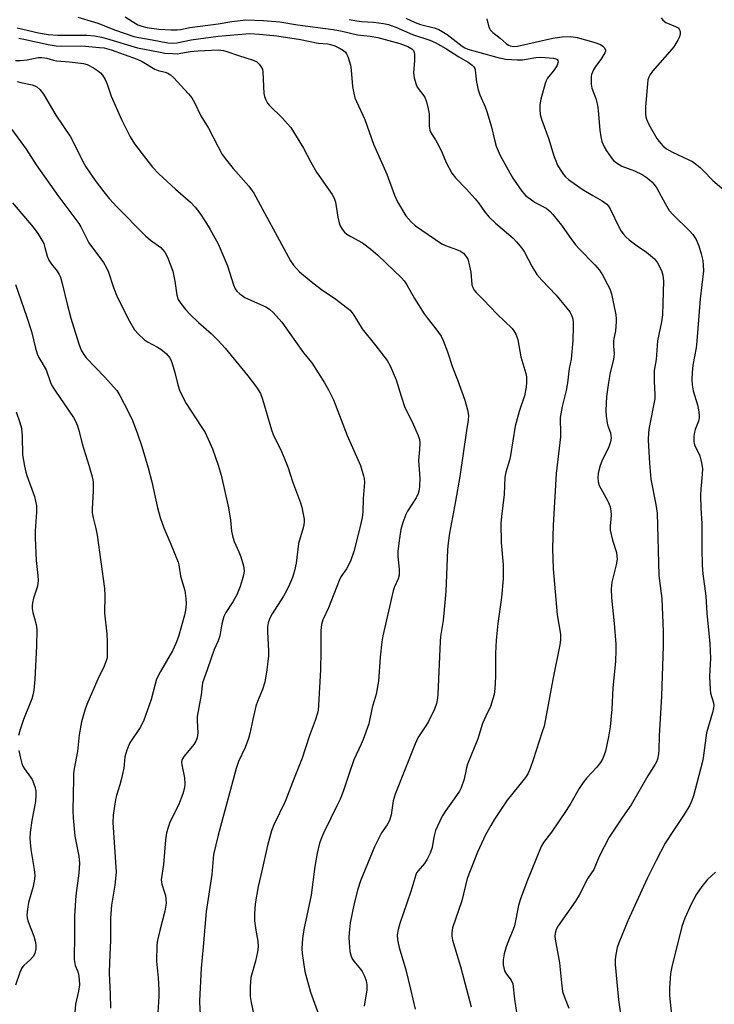
# Model space of a CAD drawing. Units: inches. Extents: x 1303762 to 1309762, y 513449 to 517449.
# Drawn here: x 1304943 to 1305142, y 516444 to 516726 of the extents above; entities that cross this region are included whole.
import ezdxf

# ---------------------------------------------------------------- set-up
doc = ezdxf.new("R2010")
doc.units = ezdxf.units.IN
doc.header["$MEASUREMENT"] = 0
doc.layers.add('Undefined', color=1, linetype='Continuous')

msp = doc.modelspace()

# ---------------------------------------------------------------- linework, layer by layer
at = {"layer": 'Undefined'}
for points, elevation in [([(1304959.81, 516727.04), (1304965.56, 516725.34), (1304970.56, 516723.38), (1304975.81, 516721.56), (1304977.32, 516721.2), (1304981.14, 516720.59), (1304985.56, 516719.67), (1304986.84, 516719.58), (1304988.18, 516719.67), (1304992.29, 516720.54), (1305000, 516721.61)], 328), ([(1304973.35, 516727.18), (1304975.46, 516725.79), (1304977.02, 516724.91), (1304978.12, 516724.48), (1304979.54, 516724.11), (1304983.02, 516723.64), (1304986.53, 516723.44), (1304988.28, 516723.41), (1304989.24, 516723.53), (1304991.95, 516724.09), (1305000, 516725.18)], 326), ([(1305053.92, 516726.82), (1305056.52, 516725.56), (1305058.11, 516724.97), (1305062.03, 516724.01), (1305063.37, 516723.53), (1305064.34, 516722.99), (1305065.74, 516722.06), (1305070.07, 516718.72), (1305070.84, 516718.26), (1305071.64, 516717.93), (1305074.45, 516717.1), (1305080.69, 516715.44), (1305082.59, 516715.07), (1305085.86, 516714.85), (1305087.34, 516714.85), (1305091.14, 516715.52), (1305092.59, 516715.64), (1305096.27, 516715.33), (1305096.94, 516715.16), (1305097.28, 516714.94), (1305097.5, 516714.62), (1305097.55, 516714.23), (1305097.25, 516713.3), (1305096.52, 516712.1), (1305094.56, 516709.54), (1305094.12, 516708.81), (1305093.8, 516708.02), (1305092.57, 516703.59), (1305092.35, 516701.94), (1305092.28, 516700.57), (1305092.45, 516699.19), (1305092.87, 516697.55), (1305094.92, 516692.09), (1305096.27, 516687.61), (1305097.42, 516684.61), (1305098.15, 516683.36), (1305099.14, 516681.91), (1305099.69, 516681.24), (1305100.51, 516680.47), (1305104.47, 516677.73), (1305107.54, 516675.89), (1305110.21, 516674.4), (1305111.5, 516673.43), (1305112.03, 516672.81), (1305112.48, 516672.08), (1305115.1, 516666.72), (1305115.69, 516665.7), (1305116.36, 516664.76), (1305117.11, 516663.92), (1305117.94, 516663.16), (1305120.22, 516661.47), (1305122.95, 516659.63), (1305125.2, 516657.71), (1305126.11, 516656.61), (1305127.25, 516654.34), (1305127.61, 516653), (1305127.75, 516651.34), (1305127.63, 516644.91), (1305127.49, 516641.69), (1305127.2, 516639.67), (1305126.07, 516634.17), (1305125.67, 516628.87), (1305125.16, 516625.68), (1305125.08, 516622.58), (1305125.34, 516618.73), (1305125.31, 516617.51), (1305123.66, 516609.3), (1305123.49, 516607.9), (1305123.39, 516605.7), (1305123.74, 516599.11), (1305124.16, 516594.46), (1305125.62, 516587.23), (1305125.98, 516584.69), (1305126.5, 516566.92), (1305126.66, 516565.28), (1305127.36, 516560.27), (1305127.74, 516550.78), (1305127.74, 516546.63), (1305127.26, 516532.21), (1305126.56, 516520.81), (1305126.46, 516516.78), (1305126.33, 516515.62), (1305126.03, 516514.18), (1305125.75, 516513.38), (1305125.38, 516512.66), (1305123.32, 516509.35), (1305118.52, 516501.04), (1305116.03, 516497.5), (1305112.24, 516491.78), (1305109.3, 516486.25), (1305107.8, 516482.52), (1305106.04, 516479.95), (1305103.61, 516475.07), (1305102.52, 516473.37), (1305097.59, 516466.29), (1305097.01, 516465.29), (1305096.67, 516464.18), (1305096.62, 516463.34), (1305096.69, 516462.49), (1305097.97, 516455.69), (1305098.5, 516449.95), (1305098.86, 516447.48), (1305099.36, 516445.85), (1305100.61, 516442.64)], 322), ([(1305127.17, 516726.86), (1305127.57, 516726.2), (1305128.45, 516725.55), (1305131.28, 516724.39), (1305131.97, 516723.99), (1305132.3, 516723.64), (1305132.51, 516723.22), (1305132.62, 516722.76), (1305132.61, 516722.27), (1305132.37, 516721.48), (1305131.89, 516720.44), (1305130.74, 516718.59), (1305129.62, 516717.22), (1305124.65, 516711.6), (1305123.94, 516710.65), (1305123.56, 516709.9), (1305123.33, 516709.09), (1305123.17, 516707.96), (1305122.59, 516701.38), (1305122.63, 516699.34), (1305122.74, 516698.48), (1305122.93, 516697.77), (1305123.6, 516696.31), (1305125.89, 516692.28), (1305126.51, 516691.36), (1305127.59, 516690.16), (1305128.64, 516689.3), (1305130.35, 516688.3), (1305135.06, 516686.16), (1305136.07, 516685.63), (1305138.28, 516683.96), (1305139.31, 516683.02), (1305141.98, 516680.16), (1305145.75, 516676.94)], 318), ([(1304942.37, 516724.02), (1304948.45, 516722.56), (1304951.24, 516722.1), (1304954.07, 516721.96), (1304962.32, 516721.95), (1304964.6, 516721.7), (1304966.6, 516721.34), (1304968, 516721), (1304976.88, 516718.27), (1304983.35, 516717), (1304984.71, 516716.79), (1304986.94, 516716.61), (1304988.28, 516716.59), (1304991.99, 516717.18), (1304994.33, 516717.44), (1305000, 516717.67)], 330), ([(1305000, 516725.18), (1305003.94, 516725.84), (1305007.97, 516726.33), (1305013.03, 516726.1), (1305017.7, 516725.71), (1305022.77, 516724.9), (1305033.02, 516723.58), (1305035.58, 516723.1), (1305039.97, 516721.98), (1305043.69, 516721.6), (1305045.86, 516721.26), (1305052.14, 516719.52), (1305054.45, 516718.65), (1305055.57, 516718.03), (1305056.07, 516717.47), (1305056.24, 516716.97), (1305056.32, 516716.42), (1305056.32, 516714.65), (1305056.11, 516711.14), (1305056.23, 516709.71), (1305056.72, 516708.05), (1305057.17, 516706.99), (1305059.3, 516704.09), (1305059.84, 516702.81), (1305060.31, 516700.81), (1305060.55, 516699.37), (1305060.56, 516695.75), (1305060.75, 516694.62), (1305061.26, 516693.57), (1305062.39, 516691.83), (1305063.4, 516689.99), (1305064.32, 516688.11), (1305065.46, 516685.4), (1305067.09, 516682.35), (1305068.09, 516680.95), (1305071.2, 516677.86), (1305073.77, 516674.96), (1305074.69, 516673.81), (1305076.47, 516671.28), (1305077.7, 516669.77), (1305079.62, 516667.98), (1305084.64, 516663.64), (1305085.63, 516662.59), (1305087.11, 516660.82), (1305087.92, 516659.62), (1305090.08, 516655.44), (1305091.41, 516653.27), (1305092.91, 516651.58), (1305097.05, 516647.34), (1305100.89, 516642.54), (1305101.32, 516641.78), (1305101.68, 516640.77), (1305101.84, 516639.72), (1305101.91, 516638.28), (1305101.79, 516634.25), (1305101.33, 516628.92), (1305100.77, 516626.21), (1305100.27, 516622.15), (1305099.91, 516619.89), (1305098.77, 516615.31), (1305098.18, 516612.19), (1305098.13, 516611.13), (1305098.26, 516608.42), (1305098.24, 516606.63), (1305096.96, 516596.12), (1305096.18, 516581.33), (1305095.95, 516574.61), (1305096.18, 516568.72), (1305097.33, 516555.57), (1305098.22, 516550.02), (1305098.29, 516548.41), (1305098.07, 516546.96), (1305096.08, 516537.04), (1305093.96, 516525.57), (1305093.52, 516523.57), (1305093.02, 516521.94), (1305090.4, 516513.9), (1305089.51, 516511.43), (1305088.94, 516510.11), (1305088.36, 516509.14), (1305087.83, 516508.42), (1305082.94, 516502.4), (1305079.32, 516496.89), (1305078.23, 516495.13), (1305076.74, 516492.4), (1305074.39, 516487.47), (1305071.48, 516479.93), (1305069.93, 516473.5), (1305067.29, 516465.7), (1305067.03, 516464.36), (1305067.03, 516463.31), (1305067.23, 516462.18), (1305069.54, 516454.62), (1305072.62, 516443.06)], 326), ([(1305037.63, 516726.42), (1305039.78, 516726.01), (1305041.13, 516725.87), (1305044.64, 516725.68), (1305047.47, 516725.29), (1305048.87, 516724.96), (1305051.05, 516724.18), (1305055.81, 516722.08), (1305060.78, 516720.44), (1305062.32, 516719.82), (1305065.38, 516718.08), (1305069.07, 516715.69), (1305071.8, 516714.15), (1305072.88, 516713.35), (1305073.41, 516712.8), (1305073.65, 516712.36), (1305073.79, 516711.85), (1305074.18, 516708.47), (1305074.63, 516706.19), (1305075.12, 516704.83), (1305076.67, 516701.37), (1305077.14, 516700.02), (1305078.38, 516695.92), (1305079.41, 516691.47), (1305079.81, 516690.09), (1305080.97, 516687.39), (1305084.59, 516680.84), (1305087.17, 516677.16), (1305088.34, 516675.82), (1305089.51, 516674.91), (1305090.98, 516673.91), (1305091.75, 516673.46), (1305093.41, 516672.68), (1305094.14, 516672.22), (1305095.26, 516671.33), (1305096.03, 516670.49), (1305098.53, 516667.37), (1305101.39, 516663.26), (1305102.64, 516661.65), (1305103.6, 516660.57), (1305108.1, 516655.99), (1305109.44, 516654.43), (1305110.39, 516652.96), (1305111.76, 516650.4), (1305112.38, 516649.08), (1305112.86, 516647.7), (1305114.11, 516641.64), (1305114.25, 516640.48), (1305114.25, 516639.63), (1305114.01, 516637.08), (1305113.56, 516634.89), (1305113.47, 516634.06), (1305113.45, 516632.64), (1305113.61, 516630.59), (1305113.59, 516629.54), (1305113.38, 516628.43), (1305112.53, 516625.12), (1305112.05, 516622.26), (1305111.48, 516618.23), (1305111.26, 516614.22), (1305111.37, 516612.53), (1305111.64, 516610.59), (1305111.85, 516609.79), (1305112.57, 516607.77), (1305112.73, 516607.02), (1305112.77, 516606.26), (1305112.56, 516605.16), (1305112.1, 516603.81), (1305110.14, 516599.61), (1305109.66, 516598.41), (1305109.1, 516596.25), (1305108.95, 516594.86), (1305109.04, 516593.77), (1305109.32, 516592.7), (1305111.74, 516588.36), (1305112.24, 516587.32), (1305112.51, 516586.51), (1305112.7, 516585.36), (1305112.76, 516584.19), (1305112.5, 516581), (1305112.53, 516579.84), (1305113.18, 516576.94), (1305114.27, 516573.48), (1305114.44, 516572.37), (1305114.47, 516571.54), (1305114.22, 516569.9), (1305112.93, 516564.98), (1305112.78, 516562.99), (1305112.85, 516560.41), (1305113.62, 516553.05), (1305114.08, 516547.18), (1305114.12, 516545.41), (1305114.01, 516542.13), (1305113.29, 516534.65), (1305112.95, 516528.48), (1305112.51, 516523.44), (1305112.02, 516520.51), (1305111.17, 516516.46), (1305110.42, 516514.35), (1305109.75, 516513.14), (1305108.69, 516511.81), (1305105.78, 516508.79), (1305104.72, 516507.41), (1305103.6, 516505.72), (1305101.2, 516501.52), (1305099.84, 516499.38), (1305095.62, 516493.18), (1305093.39, 516490.23), (1305092.72, 516489.08), (1305088.57, 516478.96), (1305086.68, 516473.79), (1305086.22, 516472.1), (1305085.04, 516466.31), (1305084.68, 516465.27), (1305083.59, 516462.73), (1305082.67, 516460.28), (1305082.13, 516458.3), (1305081.79, 516456.59), (1305081.82, 516455.13), (1305081.96, 516454.26), (1305082.2, 516453.43), (1305082.75, 516452.45), (1305084.08, 516450.75), (1305084.54, 516449.62), (1305085.05, 516445.28), (1305085.95, 516439.55)], 324), ([(1305077.12, 516726.59), (1305077.58, 516724.58), (1305077.88, 516723.78), (1305078.1, 516723.4), (1305078.8, 516722.68), (1305080.9, 516721.06), (1305082.65, 516719.5), (1305083.34, 516719.02), (1305083.83, 516718.82), (1305084.88, 516718.68), (1305085.88, 516718.76), (1305096.07, 516721.07), (1305098.73, 516721.46), (1305101.06, 516721.55), (1305101.92, 516721.48), (1305103.06, 516721.26), (1305107.83, 516719.91), (1305109.69, 516719.19), (1305110.41, 516718.71), (1305110.81, 516718.34), (1305111.16, 516717.73), (1305111.14, 516717.29), (1305110.97, 516716.83), (1305109.85, 516714.92), (1305108.31, 516712.89), (1305107.71, 516711.92), (1305107.15, 516710.62), (1305107.04, 516710.08), (1305107, 516709.24), (1305107.07, 516707.84), (1305107.24, 516706.73), (1305108.34, 516703.71), (1305108.86, 516701.81), (1305109.04, 516700.33), (1305109.5, 516694.65), (1305109.78, 516692.72), (1305110.15, 516691.4), (1305110.8, 516689.89), (1305111.47, 516688.69), (1305112.76, 516686.85), (1305113.47, 516685.98), (1305114.33, 516685.23), (1305115.05, 516684.75), (1305115.84, 516684.35), (1305119.43, 516682.95), (1305121.7, 516681.9), (1305123.13, 516680.97), (1305124.46, 516679.85), (1305125.16, 516679.05), (1305125.93, 516677.96), (1305128.25, 516673.56), (1305129.42, 516671.62), (1305130.56, 516670.36), (1305135.27, 516665.73), (1305136.25, 516664.69), (1305137.15, 516663.28), (1305137.95, 516661.45), (1305138.62, 516659.16), (1305139.04, 516657.23), (1305139.22, 516655.88), (1305139.23, 516654.32), (1305138.3, 516646.23), (1305137.39, 516634.11), (1305137.13, 516632.19), (1305136.17, 516627.21), (1305135.99, 516625.13), (1305135.94, 516623.07), (1305136.06, 516621.59), (1305136.31, 516619.83), (1305137.52, 516615.87), (1305137.8, 516614.43), (1305137.98, 516612.99), (1305137.99, 516612.12), (1305137.8, 516611.1), (1305136.89, 516608.77), (1305136.67, 516607.96), (1305136.53, 516606.79), (1305136.51, 516605.33), (1305136.57, 516604.77), (1305136.78, 516604.06), (1305137.68, 516602.46), (1305138.2, 516601.19), (1305138.69, 516599.22), (1305138.94, 516597.55), (1305138.93, 516595.95), (1305138.53, 516591.66), (1305138.44, 516589.94), (1305138.55, 516586.17), (1305138.8, 516581.77), (1305138.78, 516574.61), (1305138.89, 516569.82), (1305139.09, 516567.35), (1305139.91, 516560.9), (1305140.25, 516556.06), (1305141.13, 516547.33), (1305141.3, 516543.09), (1305141.02, 516537.82), (1305141.14, 516534.27), (1305141.32, 516533.11), (1305142.11, 516530.31), (1305142.2, 516529.44), (1305142.17, 516528.88), (1305141.87, 516527.53), (1305140.17, 516521.66), (1305139.16, 516514.53), (1305138.88, 516513.07), (1305136.41, 516503.66), (1305135.96, 516502.25), (1305135.33, 516500.96), (1305133.73, 516498.23), (1305130.62, 516493.71), (1305128.3, 516490.02), (1305125.66, 516485.06), (1305123.14, 516479.89), (1305117.52, 516467.71), (1305114.96, 516461.47), (1305114.54, 516460.09), (1305114.09, 516458.12), (1305113.89, 516456.75), (1305113.89, 516455.2), (1305114.93, 516445.06), (1305116.36, 516434.92)], 320), ([(1305000, 516721.61), (1305009.12, 516722.39), (1305011.91, 516722.23), (1305016.82, 516721.71), (1305023.61, 516720.7), (1305028.68, 516719.65), (1305031.46, 516719.41), (1305032.26, 516719.27), (1305033.48, 516718.84), (1305035.02, 516718.11), (1305035.96, 516717.52), (1305036.55, 516716.99), (1305036.87, 516716.58), (1305037.25, 516715.83), (1305037.98, 516713.35), (1305038.19, 516711.9), (1305038.58, 516707.17), (1305038.91, 516705.28), (1305039.25, 516703.95), (1305039.69, 516702.85), (1305042.09, 516697.74), (1305044.64, 516690.6), (1305048.42, 516682.05), (1305050.63, 516675.96), (1305051.51, 516674.11), (1305053.9, 516670.1), (1305055.38, 516668.35), (1305056.63, 516667.17), (1305064.25, 516662.06), (1305065.28, 516661.53), (1305068.37, 516660.41), (1305069.57, 516659.89), (1305070.41, 516659.31), (1305071.09, 516658.51), (1305071.62, 516657.6), (1305071.97, 516656.51), (1305072.48, 516653.94), (1305072.83, 516650.3), (1305073.09, 516649.49), (1305073.51, 516648.72), (1305074.05, 516648.04), (1305076.15, 516645.98), (1305079.97, 516641.98), (1305084.37, 516637.76), (1305084.9, 516637.1), (1305085.45, 516636.11), (1305085.76, 516635.33), (1305085.98, 516634.48), (1305086.91, 516629.57), (1305088.3, 516624.86), (1305088.46, 516623.85), (1305088.53, 516622.36), (1305088.42, 516620.91), (1305087.88, 516618.44), (1305086.41, 516613.92), (1305085.2, 516609.72), (1305083.87, 516601.25), (1305083.57, 516599.96), (1305082.54, 516596.47), (1305082.31, 516595.08), (1305082.11, 516590.07), (1305081.28, 516583.79), (1305081.13, 516581.78), (1305081.23, 516576.34), (1305081.81, 516569.91), (1305081.77, 516565.86), (1305081.35, 516560.54), (1305080.31, 516553.11), (1305079.75, 516548.28), (1305079.61, 516544.47), (1305079.61, 516537.72), (1305079.45, 516534.44), (1305079.18, 516532.69), (1305078.19, 516529.29), (1305076.78, 516526.48), (1305075.84, 516524.39), (1305074.54, 516519.93), (1305071.6, 516512.71), (1305071.27, 516511.63), (1305070.57, 516508.36), (1305069.74, 516505.95), (1305069.23, 516504.93), (1305068.45, 516503.71), (1305067.29, 516502.04), (1305065.33, 516499.45), (1305064.31, 516497.78), (1305062.93, 516494.95), (1305062.39, 516493.64), (1305061.9, 516491.78), (1305061.39, 516488.79), (1305060.84, 516487.2), (1305059.95, 516485.43), (1305059.23, 516484.22), (1305057.4, 516482.11), (1305056.98, 516481.49), (1305056.73, 516480.96), (1305055.28, 516476.16), (1305052.15, 516466.94), (1305051.66, 516465.22), (1305051.42, 516463.76), (1305051.49, 516462.33), (1305051.93, 516460.11), (1305053.84, 516453.64), (1305055.25, 516448.16), (1305056.55, 516442.37)], 328), ([(1304942.89, 516721.02), (1304944.26, 516720.79), (1304951.28, 516719.24), (1304953.58, 516718.86), (1304955.14, 516718.79), (1304960.94, 516718.83), (1304965.97, 516718.42), (1304967.31, 516718.25), (1304969.32, 516717.69), (1304976.82, 516715.06), (1304978.21, 516714.39), (1304981.82, 516712.17), (1304982.82, 516711.78), (1304984.81, 516711.29), (1304985.6, 516710.97), (1304986.33, 516710.53), (1304987.19, 516709.77), (1304991.57, 516705.09), (1304992.48, 516703.97), (1304993.29, 516702.56), (1304995.08, 516698.76), (1304997.23, 516695.23), (1305000, 516689.88)], 332), ([(1304941.88, 516714.68), (1304943.28, 516714.64), (1304945.27, 516714.87), (1304948.36, 516715.51), (1304949.47, 516715.52), (1304950.84, 516715.28), (1304952.83, 516714.69), (1304953.66, 516714.54), (1304957.35, 516714.26), (1304961.4, 516713.8), (1304962.48, 516713.46), (1304964.25, 516712.55), (1304965.39, 516711.81), (1304966.28, 516711.1), (1304966.85, 516710.45), (1304967.62, 516709.21), (1304968.2, 516707.89), (1304969.38, 516704.39), (1304972.27, 516697.69), (1304974.79, 516692.73), (1304976.03, 516690.77), (1304979.19, 516686.57), (1304981.24, 516684.07), (1304983.01, 516682.08), (1304987.8, 516677.7), (1304992.06, 516673.99), (1304993.41, 516672.55), (1304994.78, 516670.81), (1304996.37, 516668.37), (1304997.73, 516666.13), (1305000, 516662.05)], 334), ([(1305000, 516717.67), (1305001.55, 516717.47), (1305002.57, 516717.24), (1305005.86, 516716.06), (1305010.11, 516714.76), (1305011.12, 516714.22), (1305011.76, 516713.61), (1305012.3, 516712.93), (1305012.71, 516712.17), (1305012.88, 516711.4), (1305013.15, 516705.13), (1305013.3, 516704.28), (1305013.68, 516703.31), (1305014.21, 516702.39), (1305014.73, 516701.75), (1305018.41, 516698.16), (1305019.96, 516696.51), (1305020.86, 516695.42), (1305024.54, 516689.48), (1305026.65, 516685.45), (1305028.23, 516682.63), (1305032.75, 516676.2), (1305033.29, 516675.14), (1305033.65, 516674.02), (1305034.41, 516669.68), (1305034.77, 516668.02), (1305035.04, 516667.23), (1305035.6, 516666.25), (1305036.31, 516665.37), (1305036.93, 516664.83), (1305038.11, 516664.1), (1305041.45, 516662.33), (1305043.82, 516660.51), (1305045.8, 516658.76), (1305052.64, 516652.3), (1305053.37, 516651.43), (1305054.2, 516650.23), (1305056.36, 516646.38), (1305059.1, 516641.97), (1305059.95, 516640.8), (1305062.49, 516637.66), (1305063.98, 516635.53), (1305064.59, 516634.24), (1305065.82, 516631.03), (1305067.26, 516626.68), (1305068.72, 516623), (1305070.8, 516617.15), (1305071.61, 516614.41), (1305071.86, 516612.76), (1305071.76, 516611.4), (1305071.28, 516608.49), (1305069.39, 516595.22), (1305068.16, 516588.15), (1305066.4, 516579), (1305066.02, 516576.25), (1305065.86, 516574.25), (1305065.33, 516562.24), (1305064.58, 516553.94), (1305063.85, 516549.38), (1305063.68, 516547.91), (1305063.02, 516532.81), (1305062.92, 516531.62), (1305062.65, 516530.15), (1305062.09, 516528.5), (1305060.35, 516524.91), (1305059.61, 516523.66), (1305057.36, 516520.23), (1305056.52, 516518.55), (1305050.81, 516504.13), (1305050.28, 516502.16), (1305049.62, 516498.15), (1305049.17, 516496.49), (1305048.51, 516495.3), (1305046.92, 516493.01), (1305045.62, 516490.51), (1305044.91, 516488.96), (1305040.84, 516479.26), (1305040.09, 516476.8), (1305039.05, 516472.76), (1305037.93, 516467.21), (1305037.61, 516464.31), (1305037.56, 516462.86), (1305037.68, 516460.32), (1305037.82, 516458.92), (1305038.09, 516457.86), (1305038.52, 516456.87), (1305038.93, 516456.16), (1305040.83, 516453.89), (1305041.33, 516453.18), (1305042, 516451.9), (1305042.49, 516450.56), (1305042.64, 516449.42), (1305042.64, 516447.95), (1305041.96, 516443.23)], 330), ([(1304942.33, 516708.61), (1304943.42, 516708.31), (1304946.72, 516707.63), (1304947.44, 516707.38), (1304948.06, 516707.06), (1304948.89, 516706.32), (1304949.97, 516704.99), (1304953.44, 516698.98), (1304957.68, 516692.78), (1304958.48, 516691.28), (1304961.11, 516685.87), (1304962.09, 516684.09), (1304964.77, 516680.23), (1304967.28, 516676.93), (1304968.77, 516675.08), (1304970.95, 516672.6), (1304979.15, 516664.34), (1304980.59, 516663.04), (1304983.58, 516660.96), (1304984.2, 516660.35), (1304984.74, 516659.68), (1304985.52, 516658.16), (1304986.99, 516654.17), (1304987.64, 516651.36), (1304988.18, 516647.31), (1304988.6, 516646.06), (1304989.3, 516644.87), (1304990.74, 516643.06), (1304991.91, 516641.8), (1304994.4, 516639.43), (1304998.02, 516636.27), (1305000, 516634.27)], 336), ([(1304940.83, 516694.84), (1304944.98, 516689.22), (1304947.82, 516684.68), (1304954.01, 516675.93), (1304960.04, 516667.86), (1304960.59, 516666.94), (1304961.86, 516664.38), (1304962.98, 516662.36), (1304967.11, 516656.64), (1304968.03, 516655.17), (1304968.57, 516653.86), (1304969.97, 516649.46), (1304971.02, 516646.86), (1304974.59, 516639.86), (1304976.05, 516637.37), (1304977.19, 516636.06), (1304978.89, 516634.47), (1304979.81, 516633.88), (1304982.62, 516632.38), (1304983.62, 516631.77), (1304985.17, 516630.46), (1304986.03, 516629.42), (1304986.42, 516628.74), (1304986.83, 516627.67), (1304987.56, 516625.09), (1304988.42, 516621.56), (1304989.08, 516619.72), (1304990.9, 516616.21), (1304995.2, 516609.64), (1304996.26, 516607.84), (1304998.43, 516603.24), (1305000, 516598.55)], 338), ([(1305000, 516689.88), (1305001.21, 516687.7), (1305002.4, 516686.04), (1305004.36, 516683.6), (1305008.79, 516678.6), (1305010.26, 516676.56), (1305020.08, 516658.36), (1305020.81, 516657.11), (1305021.65, 516655.94), (1305023.36, 516653.98), (1305026.68, 516651.18), (1305029.67, 516648.97), (1305033.82, 516646.18), (1305036.8, 516643.89), (1305037.88, 516642.95), (1305038.93, 516641.58), (1305041.37, 516637.59), (1305045.3, 516632.75), (1305048.53, 516628.52), (1305049.37, 516626.99), (1305051.08, 516622.96), (1305052.51, 516618.31), (1305053.63, 516615.08), (1305055.64, 516611.09), (1305057.42, 516607.02), (1305057.79, 516605.91), (1305057.92, 516604.78), (1305057.84, 516603.04), (1305057.53, 516599.81), (1305057.86, 516594.65), (1305057.83, 516592.62), (1305057.7, 516591.47), (1305057.41, 516590.39), (1305056.85, 516589.11), (1305054.39, 516585.33), (1305053.85, 516584.32), (1305053.02, 516582.07), (1305052.44, 516580.07), (1305051.92, 516576.89), (1305051.58, 516573.74), (1305051.62, 516572.33), (1305051.96, 516568.64), (1305051.92, 516566.95), (1305051.63, 516565.91), (1305050.64, 516563.57), (1305050.28, 516562.47), (1305047.27, 516549.56), (1305047, 516547.8), (1305046.48, 516543.38), (1305046.07, 516536.52), (1305045.39, 516532.78), (1305044.2, 516529.01), (1305043.24, 516524.24), (1305041.64, 516519.77), (1305041.09, 516518.4), (1305038.99, 516513.9), (1305037.48, 516509.7), (1305035.88, 516504.88), (1305035.03, 516502.7), (1305034.31, 516501.11), (1305030.21, 516492.93), (1305029.67, 516491.59), (1305029.14, 516489.99), (1305028.47, 516487.13), (1305027.79, 516483.32), (1305026.68, 516475.13), (1305024.63, 516465.24), (1305024.22, 516462.65), (1305024.08, 516459.76), (1305024.11, 516458.32), (1305024.9, 516453.2), (1305026.56, 516447.26), (1305028.83, 516440.95)], 332), ([(1304941.03, 516673.75), (1304946.93, 516666.79), (1304948.26, 516665), (1304949.48, 516663.1), (1304949.99, 516662.1), (1304950.35, 516661.01), (1304951.02, 516658.45), (1304951.45, 516657.37), (1304952.27, 516656.16), (1304953.88, 516654.19), (1304954.44, 516653.25), (1304954.78, 516652.51), (1304955.32, 516650.65), (1304956.69, 516644.67), (1304957.76, 516640.67), (1304960.03, 516633.37), (1304960.75, 516631.53), (1304961.48, 516630.24), (1304962.19, 516629.3), (1304967.52, 516623.78), (1304970.03, 516621.02), (1304970.93, 516619.91), (1304971.79, 516618.48), (1304974.2, 516613.93), (1304975.44, 516611.29), (1304976.77, 516607.76), (1304978.12, 516603.84), (1304979.99, 516597.74), (1304980.98, 516593.7), (1304982.59, 516586.22), (1304983.39, 516583.45), (1304984.42, 516580.49), (1304986.5, 516575.81), (1304988.56, 516570.71), (1304988.76, 516569.86), (1304989.26, 516566.68), (1304990.49, 516562.53), (1304990.76, 516560.28), (1304990.82, 516558.59), (1304990.7, 516556.92), (1304990.42, 516555.5), (1304988.67, 516549.37), (1304987.92, 516547.3), (1304986.97, 516545.23), (1304983.49, 516539.34), (1304982.39, 516537.06), (1304981.94, 516535.69), (1304980.84, 516531.27), (1304979.23, 516526.64), (1304978.58, 516525.03), (1304977.62, 516523.25), (1304974.74, 516518.87), (1304973.85, 516516.73), (1304973.28, 516514.79), (1304972.93, 516511.57), (1304972.24, 516508.16), (1304971.87, 516506.76), (1304970.84, 516503.71), (1304970.55, 516502.59), (1304969.87, 516498.1), (1304969.86, 516495.97), (1304970.74, 516481.7), (1304970.41, 516477.98), (1304969.45, 516472.24), (1304969.11, 516468.5), (1304969.18, 516462.14), (1304968.82, 516455.9), (1304968.77, 516452.73), (1304969.09, 516446.7), (1304969.14, 516442.7)], 340), ([(1305000, 516662.05), (1305002.7, 516655.74), (1305004.45, 516650.23), (1305004.95, 516649.16), (1305005.43, 516648.43), (1305006.27, 516647.65), (1305007.71, 516646.65), (1305008.76, 516646.11), (1305013.68, 516643.99), (1305014.81, 516643.25), (1305015.83, 516642.29), (1305018.29, 516639.54), (1305024.52, 516630.74), (1305026.92, 516627.9), (1305030.54, 516622.17), (1305031.69, 516620.13), (1305033.1, 516617.25), (1305037.09, 516606.98), (1305040.84, 516598.43), (1305041.76, 516595.47), (1305041.92, 516594.65), (1305042, 516593.55), (1305041.64, 516588.94), (1305041.55, 516585.01), (1305041.37, 516583.47), (1305040.8, 516580.9), (1305038.94, 516573.76), (1305038.06, 516571.26), (1305037.37, 516569.64), (1305036.85, 516568.77), (1305035.25, 516566.45), (1305034.73, 516565.42), (1305031.66, 516557.6), (1305030.07, 516554.1), (1305029.68, 516552.77), (1305029.5, 516551.05), (1305029.51, 516545.13), (1305029.36, 516539.77), (1305028.82, 516529.67), (1305028.69, 516528.19), (1305028.54, 516527.34), (1305027.84, 516525.19), (1305026.13, 516520.61), (1305024.11, 516514.44), (1305021.8, 516508.72), (1305019.21, 516501.99), (1305015.99, 516495.26), (1305015.31, 516493.59), (1305014.22, 516489.37), (1305012.58, 516482.05), (1305011.49, 516477.63), (1305010.69, 516472.66), (1305010.47, 516469.74), (1305010.46, 516467.7), (1305010.81, 516465.03), (1305011.42, 516461.94), (1305011.51, 516460.27), (1305011.31, 516458.81), (1305010.78, 516456.19), (1305009.42, 516451.52), (1305009.22, 516448.9), (1305009.2, 516445.98), (1305009.48, 516444.26), (1305010.68, 516438.83)], 334), ([(1304941.94, 516650.4), (1304945.09, 516641.28), (1304946.51, 516636.88), (1304947.6, 516632.12), (1304948.09, 516630.49), (1304948.61, 516629.44), (1304950.65, 516625.87), (1304951.96, 516622.27), (1304952.44, 516621.2), (1304953.37, 516619.73), (1304958.5, 516612.2), (1304959.1, 516611.18), (1304959.66, 516609.82), (1304960.19, 516608.15), (1304961.06, 516604.63), (1304962.97, 516598.53), (1304963.88, 516595.17), (1304964.17, 516593.76), (1304964.21, 516591.08), (1304963.88, 516586.01), (1304963.88, 516584.83), (1304964.13, 516583.41), (1304964.96, 516580.34), (1304965.36, 516578.42), (1304967.42, 516563.16), (1304967.52, 516561.14), (1304967.41, 516555.99), (1304968.07, 516550.14), (1304968.18, 516547.82), (1304968.21, 516544.05), (1304968.15, 516543.19), (1304967.95, 516542.39), (1304967.3, 516540.84), (1304965.48, 516537.08), (1304962.37, 516529.84), (1304961.8, 516528.19), (1304960.87, 516524.86), (1304960.19, 516521.13), (1304959.65, 516516.37), (1304958.74, 516511.43), (1304958.56, 516509.98), (1304958.49, 516508.53), (1304958.37, 516499.42), (1304958.44, 516497.34), (1304958.94, 516492), (1304960.09, 516486.31), (1304960.28, 516484.27), (1304960.04, 516481.4), (1304959.24, 516475.04), (1304958.86, 516469.18), (1304958.81, 516462.17), (1304958.69, 516458.39), (1304958.74, 516456.64), (1304959.01, 516454.94), (1304959.67, 516453.43), (1304959.95, 516452.5), (1304960.18, 516450.82), (1304960.26, 516449.41), (1304960.01, 516447.53), (1304959.13, 516443.81), (1304958.84, 516440.27)], 342), ([(1305000, 516634.27), (1305002.01, 516632.11), (1305008.52, 516624.12), (1305011.02, 516620.92), (1305012.14, 516619.03), (1305012.71, 516617.44), (1305015.29, 516608.64), (1305015.86, 516607.29), (1305018.2, 516602.46), (1305019.19, 516600.1), (1305020.09, 516597.72), (1305021.32, 516593.8), (1305023.65, 516587.74), (1305024.02, 516586.46), (1305024.44, 516584.48), (1305024.67, 516583.05), (1305024.71, 516582.2), (1305024.64, 516581.36), (1305024.46, 516580.5), (1305023.13, 516576.03), (1305022.43, 516570.38), (1305021.92, 516568.17), (1305021.37, 516566.28), (1305020.54, 516564.25), (1305019.66, 516562.45), (1305018.79, 516560.95), (1305015.51, 516555.81), (1305014.87, 516554.58), (1305014.38, 516553.26), (1305014.2, 516552.15), (1305014.15, 516550.72), (1305014.45, 516545.22), (1305014.46, 516543.77), (1305014.01, 516539.74), (1305013.4, 516536.25), (1305012.74, 516534.11), (1305011.32, 516530.69), (1305010.86, 516529.31), (1305009.96, 516525.53), (1305009.16, 516521.5), (1305008.78, 516520.11), (1305007.76, 516517.48), (1305005.87, 516513.43), (1305005.18, 516511.49), (1305000, 516492.34)], 336), ([(1304942.08, 516613.77), (1304943.13, 516610.8), (1304943.6, 516609.15), (1304943.85, 516606.7), (1304943.94, 516601.47), (1304944.46, 516598.25), (1304944.83, 516596.51), (1304945.12, 516595.5), (1304947.33, 516589.55), (1304947.68, 516588.2), (1304947.92, 516586.83), (1304947.96, 516585.02), (1304947.58, 516579.69), (1304947.54, 516577.63), (1304947.78, 516571.17), (1304948.31, 516566.84), (1304948.4, 516565.42), (1304948.24, 516563.78), (1304947.07, 516560.3), (1304946.75, 516558.97), (1304946.65, 516558.17), (1304946.7, 516557.35), (1304946.88, 516556.26), (1304947.83, 516552.74), (1304948, 516551.31), (1304947.89, 516546.53), (1304947.45, 516537.14), (1304947.15, 516533.97), (1304946.9, 516532.53), (1304946.56, 516531.41), (1304944.2, 516525.49), (1304943.24, 516522.67), (1304942.77, 516520.96)], 344), ([(1305000, 516598.55), (1305000.89, 516595.64), (1305002.96, 516586.23), (1305003.6, 516582.72), (1305003.9, 516579.56), (1305004.15, 516578.19), (1305004.64, 516576.59), (1305006.01, 516573.6), (1305006.54, 516572.2), (1305007.29, 516569.63), (1305007.45, 516568.23), (1305007.31, 516566.91), (1305006.96, 516565.57), (1305006.33, 516563.69), (1305005.36, 516561.28), (1305004.26, 516559.28), (1305002.24, 516556.27), (1305001.7, 516555.1), (1305001.09, 516552.95), (1305000.47, 516549.55), (1305000, 516548.07)], 338), ([(1305000, 516548.07), (1304998.89, 516545.58), (1304997.01, 516540.02), (1304995.88, 516537.13), (1304995.58, 516536.04), (1304995.16, 516532.64), (1304994.01, 516526.38), (1304993.98, 516525.23), (1304994.17, 516521.6), (1304993.98, 516520.29), (1304993.59, 516519.31), (1304993.07, 516518.39), (1304990.24, 516514.95), (1304989.77, 516514.23), (1304989.59, 516513.76), (1304989.53, 516513.32), (1304989.59, 516512.48), (1304990.39, 516508.77), (1304990.47, 516507.02), (1304990.39, 516505.87), (1304989.91, 516504.2), (1304988.65, 516500.91), (1304986.17, 516496.07), (1304985.22, 516492.97), (1304984.9, 516491.02), (1304984.38, 516483.89), (1304983.73, 516479.51), (1304983.74, 516478.8), (1304983.85, 516478.26), (1304984.68, 516475.87), (1304984.89, 516475.05), (1304985.06, 516473.93), (1304985.11, 516472.82), (1304984.73, 516470.53), (1304983.29, 516464.99), (1304982.66, 516462.17), (1304982.46, 516460.75), (1304982.31, 516456.14), (1304982.79, 516451.38), (1304983.01, 516447.84), (1304983.04, 516445.99), (1304982.6, 516439.91)], 338), ([(1304942.85, 516516.66), (1304943.29, 516514.47), (1304943.73, 516512.88), (1304944.03, 516512.13), (1304944.46, 516511.36), (1304946.2, 516509.01), (1304946.66, 516508.26), (1304947.44, 516506.33), (1304947.76, 516504.91), (1304947.77, 516503.76), (1304947.62, 516502.03), (1304946.61, 516496.56), (1304946.14, 516493.05), (1304946.02, 516491.34), (1304946.06, 516490.2), (1304946.3, 516488.17), (1304947.28, 516482.47), (1304947.4, 516480.78), (1304947.38, 516479.66), (1304946.98, 516477.56), (1304945.59, 516473.02), (1304945.29, 516471.07), (1304945.16, 516469.4), (1304945.24, 516468.57), (1304945.46, 516467.73), (1304947.13, 516463.33), (1304947.58, 516461.92), (1304947.76, 516460.82), (1304947.74, 516459.71), (1304947.48, 516458.38), (1304946.94, 516457.47), (1304946.21, 516456.66), (1304944.25, 516454.92), (1304943.73, 516454.25), (1304943.15, 516452.92), (1304941.92, 516449.3)], 344), ([(1305000, 516492.34), (1304998.74, 516486.79), (1304998.24, 516481.07), (1304996.57, 516470.43), (1304995.73, 516460.28), (1304995.13, 516454.14), (1304994.71, 516444.8), (1304994.78, 516442.2), (1304995.35, 516436.74), (1304995.62, 516434.74), (1304996.09, 516432.44), (1304996.65, 516430.34), (1304997.36, 516428.28), (1305000, 516421.64)], 336), ([(1305142.74, 516481.71), (1305140.44, 516479.64), (1305138.77, 516477.59), (1305137.25, 516475.44), (1305135.78, 516472.57), (1305133.95, 516468.46), (1305133.07, 516466.11), (1305130.18, 516454.52), (1305129.79, 516452.58), (1305129.5, 516448.46), (1305129.49, 516446.42), (1305130.74, 516433.83)], 318)]:
    msp.add_lwpolyline(points, dxfattribs=dict(at, elevation=elevation))

doc.saveas('drawing.dxf')
